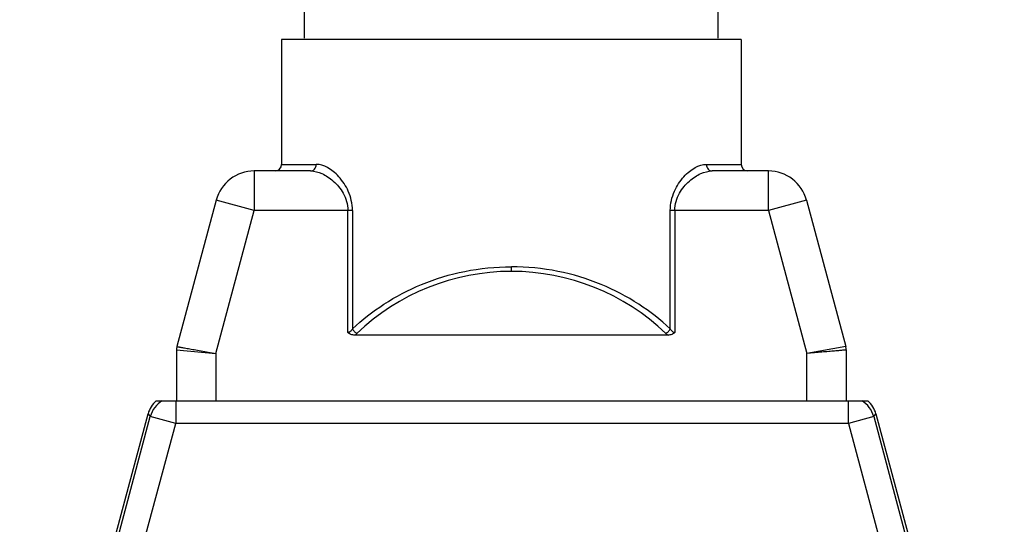
# Model space of a CAD drawing. Units: millimetres. Extents: x 3451 to 4193, y 481 to 1006.
# Drawn here: x 3613 to 3763, y 825 to 902 of the extents above; entities that cross this region are included whole.
import ezdxf

# ---------------------------------------------------------------- set-up
doc = ezdxf.new("R2010")
doc.units = ezdxf.units.MM
doc.header["$LTSCALE"] = 65.395
doc.header["$PDMODE"] = 3
doc.header["$PDSIZE"] = 8
doc.layers.get('0').update_dxf_attribs({"linetype": 'CONTINUOUS', "lineweight": 30})
doc.layers.get('Defpoints').update_dxf_attribs({"linetype": 'CONTINUOUS'})
doc.layers.add('Dim', color=3, linetype='CONTINUOUS', lineweight=15)
doc.styles.add('Romans字体', font='romans.shx', dxfattribs={"width": 0.75})
doc.dimstyles.new('01', dxfattribs={"dimtxt": 8, "dimasz": 8, "dimexe": 1.2, "dimexo": 0.2, "dimgap": 0.5, "dimtad": 1, "dimdec": 1, "dimdsep": 46, "dimtxsty": 'Romans字体', "dimcen": 0, "dimclrd": 1, "dimclre": 6, "dimclrt": 4, "dimazin": 2, "dimtfac": 1, "dimtdec": 1, "dimtofl": 0, "dimtmove": 0, "dimatfit": 3, "dimfxl": 1, "dimtolj": 1, "dimtzin": 0, "dimarcsym": 0})

# ---------------------------------------------------------------- blocks, each defined once
blk = doc.blocks.new('*D3')
at = {"layer": 'Defpoints', "color": 0}
for p in [(3719.75, 915.52), (3656.75, 898.62), (3719.75, 898.62)]:
    blk.add_point(p, dxfattribs=at)
at = {"layer": 'Dim', "color": 6, "lineweight": -2}
for p, q in [((3656.75, 898.82), (3656.75, 916.72)), ((3719.75, 898.82), (3719.75, 916.72))]:
    blk.add_line(p, q, dxfattribs=at)
at = {"layer": 'Dim', "color": 1, "lineweight": -2}
blk.add_line((3664.75, 915.52), (3711.75, 915.52), dxfattribs=at)
at = {"layer": 'Dim', "color": 1}
for points in [[(3664.75, 916.86), (3664.75, 914.19), (3656.75, 915.52)], [(3711.75, 916.86), (3711.75, 914.19), (3719.75, 915.52)]]:
    blk.add_solid(points, dxfattribs=at)
at = {"layer": 'Dim', "color": 4, "lineweight": 30, "insert": (3688.25, 920.02), "char_height": 8, "attachment_point": 5, "style": 'Romans字体'}
blk.add_mtext('\\A1;M63', dxfattribs=at)

msp = doc.modelspace()

# ---------------------------------------------------------------- linework, layer by layer
at = {"color": 7, "linetype": 'Continuous'}
for p, q in [((3653.25, 898.62), (3653.25, 879.62)), ((3723.25, 898.62), (3653.25, 898.62)), ((3723.25, 898.62), (3723.25, 879.62)), ((3653.25, 879.62), (3658.52, 879.62)), ((3717.98, 879.62), (3723.25, 879.62)), ((3649.09, 878.62), (3649.09, 872.62)), ((3657.67, 878.62), (3649.09, 878.62)), ((3727.41, 878.62), (3718.83, 878.62)), ((3727.41, 872.62), (3727.41, 878.62)), ((3643.29, 874.18), (3637.32, 851.88)), ((3649.09, 872.62), (3643.29, 874.18)), ((3733.2, 874.18), (3727.41, 872.62)), ((3733.2, 874.18), (3739.18, 851.88)), ((3643.25, 850.83), (3649.09, 872.62)), ((3664.04, 872.62), (3649.09, 872.62)), ((3663.35, 854.04), (3663.35, 872.62)), ((3664.04, 872.62), (3664.04, 854.59)), ((3712.46, 854.59), (3712.46, 872.62)), ((3727.41, 872.62), (3712.46, 872.62)), ((3713.15, 872.62), (3713.15, 854.04)), ((3727.41, 872.62), (3733.25, 850.83)), ((3688.25, 863.33), (3688.25, 864.04)), ((3712.11, 853.62), (3664.39, 853.62)), ((3739.18, 851.88), (3733.25, 850.83)), ((3637.25, 851.36), (3637.25, 843.62)), ((3637.25, 851.36), (3643.25, 850.83)), ((3643.25, 850.83), (3643.25, 843.62)), ((3733.25, 843.62), (3733.25, 850.83)), ((3739.25, 851.36), (3739.25, 843.62)), ((3634.14, 843.62), (3742.56, 843.62)), ((3637.12, 843.62), (3637.12, 840.18)), ((3739.58, 840.18), (3739.58, 843.62)), ((3613.36, 768.68), (3632.92, 841.66)), ((3632.92, 841.66), (3633.25, 841.22)), ((3743.44, 841.22), (3743.78, 841.66)), ((3743.78, 841.66), (3763.33, 768.68)), ((3618.11, 784.71), (3633.25, 841.22)), ((3624.96, 794.82), (3637.12, 840.18)), ((3637.12, 840.18), (3633.25, 841.22)), ((3739.58, 840.18), (3637.12, 840.18)), ((3743.44, 841.22), (3739.58, 840.18)), ((3739.58, 840.18), (3751.73, 794.82)), ((3743.44, 841.22), (3758.58, 784.71))]:
    msp.add_line(p, q, dxfattribs=at)
for centre, radius, start, end in [((3652.25, 879.62), 1, 270, 0), ((3724.25, 879.62), 1, 180, 270), ((3649.09, 872.62), 6, 90, 165), ((3727.41, 872.62), 6, 15, 90), ((3688.25, 829.33), 34, 89.9912, 133.7597), ((3688.25, 829.33), 34, 46.2388, 89.9899), ((3713.14, 855.32), 1.98, 226.1803, 238.6359), ((3639.25, 851.36), 2, 165, 180), ((3737.25, 851.36), 2, 0, 15), ((3636.78, 840.62), 4, 131.3611, 165.0023), ((3637.12, 840.18), 4, 120.677, 164.9884), ((3739.58, 840.18), 4, 15.0116, 59.323), ((3739.91, 840.62), 4, 14.9977, 48.6389)]:
    msp.add_arc(centre, radius, start, end, dxfattribs=at)
for points, knots in [([(3657.67, 878.62), (3657.78, 878.62), (3658.01, 878.68), (3658.29, 878.91), (3658.48, 879.24), (3658.52, 879.49), (3658.52, 879.62)], [0, 0, 0, 0, 0.230948, 0.473399, 0.731416, 1, 1, 1, 1]), ([(3664.04, 872.62), (3664.04, 873.13), (3663.93, 874.14), (3663.33, 875.93), (3662.34, 877.43), (3661.15, 878.55), (3660.05, 879.3), (3659.11, 879.62), (3658.52, 879.62)], [0, 0, 0, 0, 0.158502, 0.310888, 0.585083, 0.706049, 0.815462, 1, 1, 1, 1]), ([(3712.46, 872.62), (3712.46, 873.13), (3712.57, 874.14), (3713.17, 875.93), (3714.16, 877.43), (3715.34, 878.55), (3716.44, 879.3), (3717.38, 879.62), (3717.98, 879.62)], [0, 0, 0, 0, 0.158502, 0.310888, 0.585083, 0.706049, 0.815462, 1, 1, 1, 1]), ([(3717.98, 879.62), (3717.98, 879.49), (3718.02, 879.24), (3718.2, 878.91), (3718.48, 878.68), (3718.71, 878.62), (3718.83, 878.62)], [0, 0, 0, 0, 0.268491, 0.526444, 0.76897, 1, 1, 1, 1]), ([(3657.67, 878.62), (3658.26, 878.62), (3659.18, 878.37), (3660.3, 877.75), (3661.17, 877.09), (3661.99, 876.25), (3662.7, 875.22), (3663.22, 873.99), (3663.35, 873.08), (3663.35, 872.62)], [0, 0, 0, 0, 0.196487, 0.308349, 0.429273, 0.559196, 0.698162, 0.845913, 1, 1, 1, 1]), ([(3713.15, 872.62), (3713.15, 873.08), (3713.28, 873.99), (3713.8, 875.22), (3714.51, 876.25), (3715.32, 877.09), (3716.19, 877.75), (3717.31, 878.37), (3718.24, 878.62), (3718.83, 878.62)], [0, 0, 0, 0, 0.154087, 0.301837, 0.440803, 0.570727, 0.691652, 0.803514, 1, 1, 1, 1]), ([(3664.04, 854.59), (3665.52, 855.97), (3668.84, 858.56), (3674.61, 861.58), (3681.19, 863.57), (3685.87, 864.04), (3688.25, 864.04)], [0, 0, 0, 0, 0.228609, 0.472551, 0.731394, 1, 1, 1, 1]), ([(3712.46, 854.59), (3710.97, 855.97), (3707.65, 858.56), (3701.89, 861.58), (3695.31, 863.57), (3690.63, 864.04), (3688.25, 864.04)], [0, 0, 0, 0, 0.228614, 0.472554, 0.731392, 1, 1, 1, 1]), ([(3664.04, 854.59), (3664, 854.53), (3663.93, 854.4), (3663.78, 854.22), (3663.59, 854.08), (3663.43, 854.04), (3663.35, 854.04)], [0, 0, 0, 0, 0.242147, 0.488225, 0.740607, 1, 1, 1, 1]), ([(3664.39, 853.62), (3664.2, 853.62), (3663.81, 853.69), (3663.48, 853.9), (3663.35, 854.04)], [0, 0, 0, 0, 0.500408, 1, 1, 1, 1]), ([(3664.04, 854.59), (3664.11, 854.44), (3664.32, 854.17), (3664.58, 853.96), (3664.73, 853.89)], [0, 0, 0, 0, 0.501569, 1, 1, 1, 1]), ([(3664.39, 853.62), (3664.42, 853.64), (3664.54, 853.72), (3664.65, 853.81), (3664.73, 853.89)], [0, 0, 0, 0, 0.257516, 1, 1, 1, 1]), ([(3711.76, 853.89), (3711.91, 853.96), (3712.18, 854.17), (3712.38, 854.44), (3712.46, 854.59)], [0, 0, 0, 0, 0.498337, 1, 1, 1, 1]), ([(3713.15, 854.04), (3713.01, 853.9), (3712.68, 853.69), (3712.3, 853.62), (3712.11, 853.62)], [0, 0, 0, 0, 0.499681, 1, 1, 1, 1]), ([(3712.46, 854.59), (3712.49, 854.53), (3712.57, 854.4), (3712.72, 854.22), (3712.91, 854.08), (3713.07, 854.04), (3713.15, 854.04)], [0, 0, 0, 0, 0.242135, 0.488205, 0.740594, 1, 1, 1, 1]), ([(3637.32, 851.88), (3637.32, 851.88), (3637.32, 851.88), (3637.32, 851.88), (3637.33, 851.87), (3637.35, 851.87), (3637.36, 851.87), (3637.39, 851.86), (3637.43, 851.86), (3637.5, 851.85), (3637.58, 851.83), (3637.67, 851.82), (3637.82, 851.79), (3638.04, 851.75), (3638.33, 851.7), (3638.68, 851.64), (3639.07, 851.57), (3639.5, 851.49), (3640.14, 851.38), (3641.01, 851.23), (3642.11, 851.03), (3642.86, 850.9), (3643.25, 850.83)], [0, 0, 0, 0, 0.000304, 0.001213, 0.002726, 0.004841, 0.007557, 0.010871, 0.019288, 0.03008, 0.043219, 0.058667, 0.076384, 0.118457, 0.169026, 0.227583, 0.293568, 0.366325, 0.445164, 0.617922, 0.805284, 1, 1, 1, 1]), ([(3739.25, 851.36), (3739.25, 851.36), (3739.24, 851.36), (3739.24, 851.36), (3739.23, 851.36), (3739.22, 851.36), (3739.2, 851.36), (3739.17, 851.35), (3739.13, 851.35), (3739.06, 851.34), (3738.98, 851.34), (3738.89, 851.33), (3738.74, 851.32), (3738.52, 851.3), (3738.22, 851.27), (3737.87, 851.24), (3737.47, 851.2), (3737.04, 851.17), (3736.39, 851.11), (3735.51, 851.03), (3734.4, 850.93), (3733.64, 850.87), (3733.25, 850.83)], [0, 0, 0, 0, 0.000304, 0.001213, 0.002726, 0.004841, 0.007557, 0.010871, 0.019288, 0.03008, 0.043219, 0.058667, 0.076384, 0.118457, 0.169026, 0.227583, 0.293568, 0.366325, 0.445164, 0.617922, 0.805284, 1, 1, 1, 1])]:
    msp.add_open_spline(points, degree=3, knots=knots, dxfattribs=at)

# ---------------------------------------------------------------- dimensions: what is measured, and where the dimension line sits
at = {"layer": 'Dim', "lineweight": 30}
dim = msp.add_linear_dim(base=(3719.75, 915.52), p1=(3656.75, 898.62), p2=(3719.75, 898.62), text='M<>', dimstyle='01', dxfattribs=at)
dim.commit()
dim.dimension.update_dxf_attribs({"geometry": '*D3', "text_midpoint": (3688.25, 920.02)})

doc.saveas('drawing.dxf')
